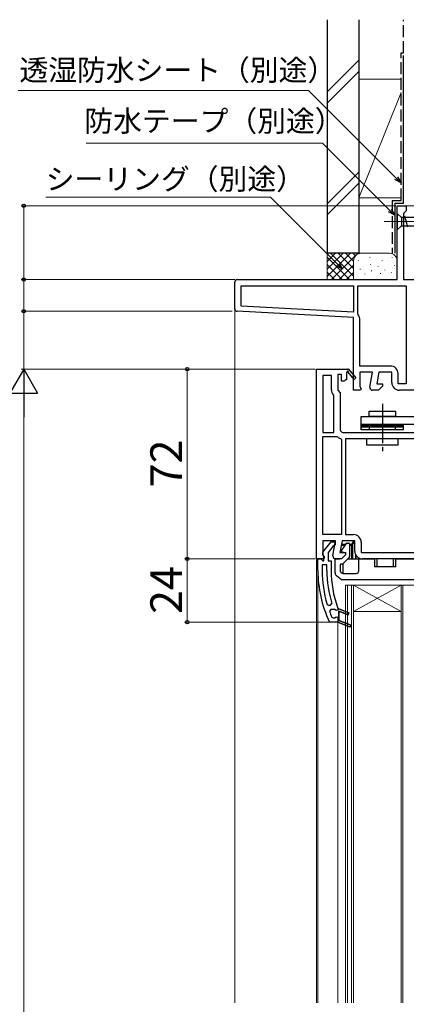
# Model space of a CAD drawing. Extents: x 105 to 1155, y 126 to 1716.
# Drawn here: x 323 to 470, y 1151 to 1525 of the extents above; entities that cross this region are included whole.
import ezdxf

# ---------------------------------------------------------------- set-up
doc = ezdxf.new("R2010")
doc.units = 0
doc.linetypes.add('YCENTER_1', pattern=[13, 10, -1, 1, -1])
doc.linetypes.add('YHIDDEN_1', pattern=[4, 3, -1])
for name, color, linetype, lineweight in [('YKK_11', 7, 'CONTINUOUS', 30), ('YKK_12', 2, 'CONTINUOUS', 13), ('YKK_13', 4, 'CONTINUOUS', 30), ('YKK_D', 6, 'CONTINUOUS', 13), ('YSS_K', 3, 'CONTINUOUS', 13), ('YSS_KE', 3, 'CONTINUOUS', 30)]:
    doc.layers.add(name, color=color, linetype=linetype, lineweight=lineweight)
doc.styles.add('text-b', font='txt')

msp = doc.modelspace()

# ---------------------------------------------------------------- linework, layer by layer
at = {"layer": 'YKK_11', "linetype": 'ByBlock', "lineweight": -2, "ltscale": 0.5}
for p, q in [((466.6, 1426), (466.6, 1454)), ((466.6, 1454), (470, 1454)), ((470, 1454), (470, 1452.1)), ((469.5, 1451.6), (469, 1451.1)), ((469, 1451.1), (469, 1426)), ((470, 1452.1), (469.5, 1451.6)), ((405, 1414.95), (405, 1425)), ((406, 1426), (466.6, 1426)), ((407.4, 1415.88), (407.4, 1423.6)), ((407.4, 1423.6), (450, 1423.6)), ((450, 1423.6), (450, 1413.64)), ((451.6, 1412.96), (451.6, 1423.6)), ((451.6, 1423.6), (470, 1423.6)), ((469, 1426), (520, 1426)), ((470, 1423.6), (470, 1386.4)), ((450, 1411.64), (405.95, 1413.95)), ((450, 1413.64), (407.4, 1415.88)), ((451.72, 1412.64), (451.6, 1412.96)), ((450, 1384), (450, 1411.64)), ((452.4, 1393.2), (452.4, 1410.77)), ((436, 1320), (436, 1392)), ((436, 1392), (447.87, 1392)), ((445.4, 1390), (444, 1390)), ((444, 1390), (444, 1384)), ((445.4, 1387.5), (445.4, 1390)), ((447.61, 1390.93), (447.3, 1390.75)), ((447.3, 1390.75), (447.3, 1388)), ((447.87, 1392), (448, 1392.08)), ((450.3, 1388.14), (447.99, 1390.86)), ((448, 1392.08), (450.91, 1388.66)), ((464, 1393.2), (452.4, 1393.2)), ((457.21, 1390.8), (452.4, 1390.8)), ((452.4, 1390.8), (452.4, 1385.44)), ((456.22, 1385.17), (457.21, 1390.8)), ((459.65, 1390.8), (458.87, 1386.4)), ((464.5, 1390.8), (459.65, 1390.8)), ((464.5, 1386.9), (464.5, 1390.8)), ((466.9, 1386.4), (466.9, 1390.3)), ((438.4, 1389.6), (438.4, 1368)), ((441.6, 1389.6), (438.4, 1389.6)), ((441.6, 1384.21), (441.6, 1389.6)), ((446.5, 1387.5), (445.4, 1387.5)), ((447, 1388), (446.5, 1387.5)), ((447.3, 1388), (447, 1388)), ((450.91, 1388.66), (450.3, 1388.14)), ((458.87, 1386.4), (461, 1386.4)), ((461, 1386.4), (461, 1385.5)), ((470, 1386.4), (466.9, 1386.4)), ((444, 1384), (445, 1383)), ((445, 1383), (445, 1369)), ((452.62, 1384), (450, 1384)), ((452.4, 1385.44), (452.94, 1384.58)), ((452.94, 1384.58), (452.62, 1384)), ((459.5, 1384), (457.2, 1384)), ((461, 1385.5), (459.5, 1384)), ((510, 1384), (467.4, 1384)), ((442.6, 1381.8), (442.45, 1382.15)), ((442.6, 1368), (442.6, 1381.8)), ((438.4, 1368), (442.6, 1368)), ((446, 1368), (489, 1368)), ((438.4, 1329.2), (438.4, 1366.4)), ((438.4, 1366.4), (443.63, 1366.4)), ((443.63, 1366.4), (443.94, 1366.3)), ((445.04, 1365.74), (445.4, 1365.26)), ((445.4, 1365.26), (445.4, 1329.2)), ((483.6, 1365.6), (447, 1365.6)), ((447, 1365.6), (447, 1329.2)), ((445.4, 1329.2), (438.4, 1329.2)), ((443.21, 1326.8), (438.4, 1326.8)), ((438.4, 1326.8), (438.4, 1321.44)), ((438.41, 1322.52), (441.53, 1326.5)), ((441.53, 1326.5), (443, 1326.5)), ((442.22, 1321.17), (443.21, 1326.8)), ((443, 1326.5), (443, 1325.4)), ((445.65, 1326.8), (444.87, 1322.4)), ((450.5, 1326.8), (445.65, 1326.8)), ((447, 1329.2), (450, 1329.2)), ((450.5, 1322.9), (450.5, 1326.8)), ((442.16, 1324.71), (440.4, 1322.46)), ((442.53, 1324.9), (442.16, 1324.71)), ((443, 1325.4), (442.53, 1324.9)), ((452.9, 1326.3), (452.9, 1322.4)), ((437.5, 1320), (436, 1320)), ((436.5, 1315.63), (436.5, 1320)), ((436.5, 1320), (437.6, 1320)), ((438.4, 1320), (437.5, 1320)), ((437.6, 1320), (438.1, 1319.56)), ((438.1, 1319.56), (438.39, 1319.3)), ((438.39, 1319.3), (438.8, 1319.3)), ((438.4, 1321.44), (438.83, 1320.76)), ((438.86, 1320.3), (438.4, 1320)), ((438.8, 1320.7), (438.6, 1321.1)), ((438.8, 1319.3), (438.8, 1320.7)), ((438.83, 1320.76), (438.86, 1320.3)), ((440.4, 1322.46), (440.4, 1319.3)), ((440.4, 1319.3), (441.5, 1319.3)), ((441.5, 1319.3), (441.5, 1315.63)), ((445.5, 1320), (443.2, 1320)), ((444.87, 1322.4), (447, 1322.4)), ((447, 1321.5), (445.5, 1320)), ((447, 1322.4), (447, 1321.5)), ((452.9, 1322.4), (483.6, 1322.4)), ((496, 1320), (453.4, 1320)), ((439.9, 1317.7), (438.1, 1317.7)), ((438.1, 1317.7), (438.1, 1315.63)), ((439.9, 1315.63), (439.9, 1317.7)), ((440.01, 1302.75), (440.49, 1302.4)), ((440.49, 1302.4), (441.32, 1302.4)), ((441.32, 1302.4), (441.8, 1303.05)), ((443.97, 1301.62), (444, 1301.45)), ((444, 1301.45), (444, 1301)), ((444, 1301), (444.5, 1301)), ((444.5, 1301), (448.25, 1299.51)), ((447.95, 1298.77), (444.5, 1300.14)), ((444.5, 1300.14), (444.5, 1296.66)), ((444.5, 1296.66), (448.75, 1294.97)), ((448.25, 1299.51), (447.95, 1298.77)), ((441.22, 1296), (440.77, 1296.29)), ((444, 1296), (441.22, 1296)), ((448.45, 1294.23), (444, 1296)), ((448.45, 1294.23), (448.45, 1294.23))]:
    msp.add_line(p, q, dxfattribs=at)
at = {"layer": 'YKK_11', "linetype": 'ByBlock', "lineweight": 30, "ltscale": 0.5}
for p, q in [((441.37, 1300.8), (440.9, 1300.13)), ((442.9, 1300.8), (441.37, 1300.8)), ((442.93, 1300.8), (442.9, 1300.8)), ((443.41, 1300.42), (442.93, 1300.8)), ((444, 1300.5), (443.41, 1300.42)), ((444.5, 1301), (444, 1301)), ((444, 1301), (444, 1300.5)), ((448.25, 1299.51), (444.5, 1301)), ((441.8, 1297.9), (442.25, 1297.6)), ((442.25, 1297.6), (442.93, 1297.6)), ((442.93, 1297.6), (443.41, 1297.97)), ((443.41, 1297.97), (444, 1297.9)), ((444, 1297.9), (444, 1296)), ((444.5, 1296.66), (444.5, 1300.14)), ((444.5, 1300.14), (447.95, 1298.77)), ((448.75, 1294.97), (444.5, 1296.66)), ((447.95, 1298.77), (448.25, 1299.51)), ((444, 1296), (448.45, 1294.23)), ((448.45, 1294.23), (448.45, 1294.23))]:
    msp.add_line(p, q, dxfattribs=at)
at = {"layer": 'YKK_11', "linetype": 'ByBlock', "lineweight": -2, "ltscale": 0.5}
for centre, radius, start, end in [((406, 1425), 1, 90, 180), ((406, 1414.95), 1, 180, 267), ((449.5, 1410.77), 2.9, 360, 40.1192), ((447.82, 1391.05), 0.25, 310.357, 210), ((464, 1390.3), 2.9, 0, 90), ((467.4, 1386.9), 2.9, 180, 270), ((444.5, 1384.21), 2.9, 180, 225.0991), ((457.2, 1385), 1, 170, 270), ((446, 1369), 1, 180, 270), ((446, 1369), 3.4, 232.6299, 253.6173), ((450, 1326.3), 2.9, 0, 90), ((453.4, 1322.9), 2.9, 180, 270), ((439.2, 1321.9), 1, 141.9133, 233.1301), ((443.2, 1321), 1, 170, 270), ((482.5, 1315.63), 46, 180, 204.866), ((482.5, 1315.63), 44.4, 180, 196.8602), ((482.5, 1315.63), 42.6, 180, 197.1828), ((482.5, 1315.63), 41, 180, 199.9889), ((448.6, 1294.6), 0.4, 248.3006, 68.3006)]:
    msp.add_arc(centre, radius, start, end, dxfattribs=at)
at = {"layer": 'YKK_11', "linetype": 'ByBlock', "lineweight": 30, "ltscale": 0.5}
for centre, radius, start, end in [((482.5, 1315.63), 44.4, 200.4422, 203.5392), ((448.6, 1294.6), 0.4, 248.3006, 68.3006)]:
    msp.add_arc(centre, radius, start, end, dxfattribs=at)
at = {"layer": 'YKK_12'}
for p, q in [((405, 1151.5), (405, 1414.86)), ((436, 1151.5), (436, 1320.5)), ((436.5, 1151.5), (436.5, 1320)), ((492, 1310), (447, 1310)), ((468, 1310), (450, 1300)), ((450, 1310), (468, 1300)), ((468, 1300), (450, 1300))]:
    msp.add_line(p, q, dxfattribs=at)
at = {"layer": 'YKK_12', "ltscale": 0.5}
for p, q in [((447, 1310), (447, 1151.5)), ((447.7, 1310), (447.7, 1151.5)), ((449.3, 1310), (449.3, 1151.5)), ((450, 1310), (450, 1151.5)), ((468, 1310), (468, 1151.5)), ((468.7, 1310), (468.7, 1151.5))]:
    msp.add_line(p, q, dxfattribs=at)
at = {"layer": 'YKK_12', "ltscale": 1.5}
msp.add_line((444, 1151.5), (444, 1296), dxfattribs=at)
at = {"layer": 'YKK_13'}
for p, q in [((466.6, 1451.09), (466.6, 1444.89)), ((466.6, 1451.09), (468.15, 1449.54)), ((470.58, 1445.89), (469.45, 1450.09)), ((466.6, 1444.89), (468.15, 1446.44)), ((486.69, 1449.54), (468.15, 1449.54)), ((468.15, 1449.54), (468.15, 1446.44)), ((468.15, 1446.44), (486.69, 1446.44)), ((455.95, 1376.1), (465.95, 1376.1)), ((455.95, 1374.1), (455.95, 1376.1)), ((465.95, 1376.1), (465.95, 1374.1)), ((452.95, 1374), (492.5, 1374)), ((452.95, 1369), (452.95, 1374)), ((465.95, 1374.1), (455.95, 1374.1)), ((456.95, 1374.1), (456.95, 1374)), ((464.95, 1374.1), (464.95, 1374)), ((492.5, 1371), (452.95, 1371)), ((452.95, 1370.8), (468.95, 1370.8)), ((452.95, 1370.5), (468.95, 1370.5)), ((468.95, 1370), (452.95, 1370)), ((452.95, 1370), (452.95, 1369.5)), ((468.95, 1369), (452.95, 1369)), ((455.95, 1370.8), (455.95, 1369)), ((465.95, 1369), (465.95, 1370.8)), ((468.95, 1369), (468.95, 1371)), ((468.95, 1369.5), (468.95, 1370)), ((466.95, 1365.6), (454.95, 1365.6)), ((454.95, 1365.6), (454.95, 1363.3)), ((466.95, 1363.3), (466.95, 1365.6)), ((454.95, 1363.3), (466.95, 1363.3)), ((445.37, 1325.2), (446.83, 1325.2)), ((447.04, 1325.5), (445.42, 1325.5)), ((445.5, 1322.91), (445.5, 1323.24)), ((445.54, 1323.35), (447.3, 1325.87)), ((446.2, 1322.4), (445.6, 1322.74)), ((447.55, 1326), (448.2, 1326)), ((448.5, 1325.7), (448.5, 1320.88)), ((449.2, 1325.5), (448.5, 1325.5)), ((448.5, 1325.2), (449.2, 1325.2)), ((449.2, 1325.2), (449.2, 1325.5)), ((449.5, 1325.2), (449.2, 1325.2)), ((449.2, 1325.2), (449.2, 1320)), ((449.5, 1326), (449.5, 1320.3)), ((449.8, 1326), (449.5, 1326)), ((450.5, 1326.3), (449.8, 1326.3)), ((449.8, 1326.3), (449.8, 1326)), ((449.8, 1326), (450.5, 1326)), ((449.8, 1320.3), (449.8, 1326)), ((443, 1320.02), (443, 1320)), ((443.2, 1320), (443, 1320)), ((443, 1314.72), (443, 1319.8)), ((443.2, 1320), (444.8, 1320)), ((448.36, 1320.52), (445.98, 1318.15)), ((447.83, 1320), (452, 1320)), ((449.5, 1320.3), (449.8, 1320.3)), ((450.7, 1321.84), (450.7, 1320)), ((451, 1320), (451, 1321.27)), ((452, 1320), (458, 1320)), ((452, 1315.5), (452, 1320)), ((459, 1320), (458, 1320)), ((458, 1320), (458, 1317)), ((459, 1317), (459, 1320)), ((465, 1320), (465, 1317)), ((466, 1320), (465, 1320)), ((466, 1320), (475, 1320)), ((466, 1317), (466, 1320)), ((445, 1317.8), (445, 1315.5)), ((445.62, 1318), (445.2, 1318)), ((446, 1318.17), (446, 1314.5)), ((466, 1317), (458, 1317)), ((445.42, 1312.07), (443.57, 1313.55)), ((492, 1312), (445.61, 1312)), ((446, 1314.5), (451, 1314.5))]:
    msp.add_line(p, q, dxfattribs=at)
at = {"layer": 'YKK_13', "linetype": 'YCENTER_1', "lineweight": 13, "ltscale": 1.5}
msp.add_line((461.6, 1447.99), (496.6, 1447.99), dxfattribs=at)
at = {"layer": 'YKK_13', "linetype": 'YCENTER_1', "ltscale": 1.5}
msp.add_line((460.95, 1378.88), (460.95, 1359.96), dxfattribs=at)
at = {"layer": 'YKK_13'}
for centre, radius, start, end in [((445.7, 1323.24), 0.2, 145, 180), ((445.7, 1322.91), 0.2, 180, 240), ((447.55, 1325.7), 0.3, 90, 145), ((448.2, 1325.7), 0.3, 0, 90), ((449.2, 1325.8), 0.3, 270, 0), ((449.8, 1326), 0.3, 90, 180), ((443.2, 1319.8), 0.2, 90, 180), ((448, 1320.88), 0.5, 315, 0), ((449.2, 1320.3), 0.3, 270, 0), ((449.2, 1320.3), 0.6, 330, 0), ((445.2, 1317.8), 0.2, 90, 180), ((446, 1315.5), 1, 180, 270), ((445.62, 1318.5), 0.5, 270, 315), ((451, 1315.5), 1, 270, 0), ((444.5, 1314.72), 1.5, 180, 231.3402), ((445.61, 1312.3), 0.3, 231.3402, 270)]:
    msp.add_arc(centre, radius, start, end, dxfattribs=at)
at = {"layer": 'YKK_D'}
for p, q in [((432.95, 1497.7), (322.88, 1497.7)), ((466.2, 1464.46), (432.95, 1497.7)), ((438.29, 1477.7), (348.62, 1477.7)), ((463.8, 1452.2), (438.29, 1477.7)), ((418.52, 1457.24), (333.39, 1457.24)), ((444.02, 1431.74), (418.52, 1457.24))]:
    msp.add_line(p, q, dxfattribs=at)
at = {"layer": 'YKK_D', "linetype": 'ByBlock', "lineweight": -2}
for p, q in [((466.68, 1464.94), (468, 1462.66)), ((468, 1462.66), (465.71, 1463.98)), ((468, 1462.66), (466.2, 1464.46)), ((465.6, 1450.4), (463.31, 1451.72)), ((465.6, 1450.4), (463.8, 1452.2)), ((464.28, 1452.68), (465.6, 1450.4)), ((445.83, 1429.94), (443.54, 1431.26)), ((445.83, 1429.94), (444.02, 1431.74)), ((444.51, 1432.22), (445.83, 1429.94))]:
    msp.add_line(p, q, dxfattribs=at)
at = {"layer": 'YKK_D', "ltscale": 1.5}
for p, q in [((466.1, 1454), (324, 1454)), ((325, 1426), (325, 1454)), ((469.3, 1454), (720.49, 1454)), ((405, 1426), (324, 1426)), ((402, 1426), (324, 1426)), ((325, 1426), (325, 1414)), ((404, 1414), (324, 1414)), ((404, 1414), (324, 1414)), ((325, 1414), (325, 1392)), ((435.5, 1392), (324, 1392)), ((435.5, 1392), (324, 1392)), ((435.5, 1392), (386, 1392)), ((387, 1392), (387, 1320)), ((325, 1381.5), (325, 970.5)), ((435.5, 1320), (386, 1320)), ((435.5, 1320), (386, 1320)), ((387, 1320), (387, 1296)), ((441.95, 1296), (386, 1296))]:
    msp.add_line(p, q, dxfattribs=at)
at = {"layer": 'YKK_D', "lineweight": -2}
for p, q in [((325, 1392), (319.75, 1382.91)), ((325, 1392), (330.25, 1382.91)), ((325, 1392), (325, 1373.81)), ((319.75, 1382.91), (330.25, 1382.91))]:
    msp.add_line(p, q, dxfattribs=at)
at = {"layer": 'YKK_D', "linetype": 'ByBlock', "lineweight": -2}
for centre, radius in [((325, 1454), 0.638), ((325, 1426), 0.638), ((325, 1426), 0.637), ((325, 1414), 0.638), ((387, 1392), 0.638), ((387, 1320), 0.637), ((387, 1320), 0.638), ((387, 1296), 0.637)]:
    msp.add_circle(centre, radius, dxfattribs=at)
at = {"layer": 'YSS_K'}
for p, q in [((440, 1497.21), (452, 1509.21)), ((440, 1492.97), (452, 1504.97)), ((468, 1502), (452, 1502)), ((452, 1457), (452, 1502)), ((468, 1497), (452, 1457)), ((452, 1466.78), (440, 1454.78)), ((440, 1450.54), (452, 1462.54)), ((452, 1457), (468, 1457)), ((440, 1436), (440, 1426)), ((453, 1436), (440, 1436)), ((440, 1427.14), (448.86, 1436)), ((440, 1429.97), (446.03, 1436)), ((440, 1432.8), (443.2, 1436)), ((440, 1435.63), (440.37, 1436)), ((441.31, 1436), (450, 1427.31)), ((441.69, 1426), (451.69, 1436)), ((444.14, 1436), (450, 1430.14)), ((446.97, 1436), (450, 1432.97)), ((449.8, 1436), (450.78, 1435.02)), ((452.63, 1436), (452.65, 1435.98)), ((463.6, 1436), (453, 1436)), ((440, 1434.49), (448.49, 1426)), ((440, 1431.66), (445.66, 1426)), ((444.52, 1426), (450, 1431.49)), ((450, 1433), (450, 1426)), ((451.83, 1433.19), (451.83, 1433.39)), ((456.17, 1434.2), (456.17, 1434.4)), ((456.5, 1431.53), (456.5, 1431.73)), ((459.3, 1430.92), (459.3, 1431.12)), ((460.84, 1433.19), (460.84, 1433.39)), ((464.68, 1434.2), (464.68, 1434.4)), ((465.52, 1431.19), (465.52, 1431.39)), ((466.6, 1433), (466.6, 1426.5)), ((440, 1428.83), (442.83, 1426)), ((447.34, 1426), (450.02, 1428.67)), ((452.5, 1429.86), (452.5, 1430.06)), ((454.33, 1428), (454.33, 1428.2)), ((456.84, 1429.19), (456.84, 1429.39)), ((460.26, 1428.22), (460.26, 1428.42)), ((461.84, 1429.52), (461.84, 1429.72)), ((464.35, 1428.52), (464.35, 1428.72))]:
    msp.add_line(p, q, dxfattribs=at)
for centre, start, end in [((453, 1433), 90, 180), ((463.6, 1433), 0, 90)]:
    msp.add_arc(centre, 3, start, end, dxfattribs=at)
at = {"layer": 'YSS_KE'}
for p, q in [((440, 1524.62), (440, 1436)), ((452, 1524.62), (452, 1436)), ((469, 1455), (469, 1511)), ((465.6, 1455), (465.6, 1436)), ((465.6, 1455), (469, 1455)), ((452, 1436), (440, 1436))]:
    msp.add_line(p, q, dxfattribs=at)
at = {"layer": 'YSS_KE', "linetype": 'YHIDDEN_1', "ltscale": 1.5}
for p, q in [((469, 1512), (469, 1524.62)), ((468, 1456), (468, 1512)), ((468, 1512), (469, 1512)), ((464.6, 1456), (464.6, 1436)), ((464.6, 1456), (468, 1456))]:
    msp.add_line(p, q, dxfattribs=at)

# ---------------------------------------------------------------- texts
at = {"layer": 'YKK_D', "style": 'text-b'}
for s, p in [('透湿防水シート（別途）', (323.38, 1501.5)), ('防水テープ（別途）', (348, 1482.17)), ('シーリング（別途）', (333.36, 1460.16))]:
    msp.add_text(s, height=8, dxfattribs=at).set_placement(p)
for s, p in [('72', (385, 1347.14)), ('24', (385, 1299.1))]:
    msp.add_text(s, height=12, rotation=90, dxfattribs=at).set_placement(p)

doc.saveas('drawing.dxf')
